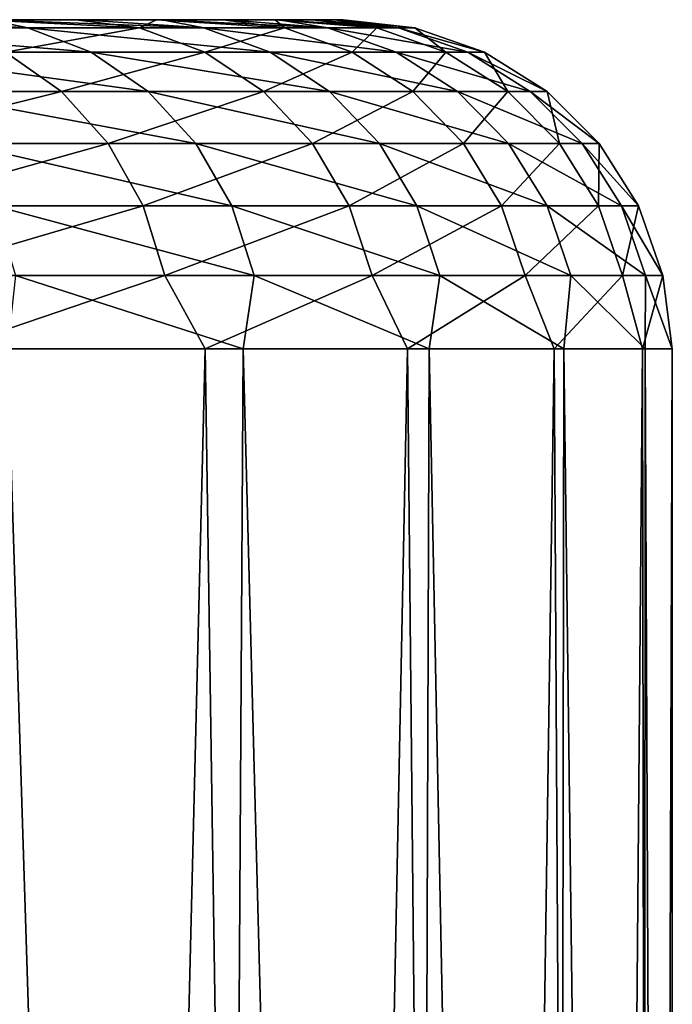
# Model space of a CAD drawing. Units: millimetres. Extents: x -107 to 107, y -42 to 78.
# Drawn here: x 19 to 22, y 74 to 78 of the extents above; entities that cross this region are included whole.
import ezdxf

# ---------------------------------------------------------------- set-up
doc = ezdxf.new("R2010")
doc.units = ezdxf.units.MM
doc.header["$LTSCALE"] = 65.185185
for name, color, linetype in [('32', 7, 'CONTINUOUS'), ('36', 7, 'CONTINUOUS'), ('37', 7, 'CONTINUOUS'), ('60', 7, 'CONTINUOUS')]:
    doc.layers.add(name, color=color, linetype=linetype)

msp = doc.modelspace()

# ---------------------------------------------------------------- linework, layer by layer
at = {"layer": '32', "color": 7, "linetype": 'CONTINUOUS', "true_color": 0xaaaaaa}
for points in [[(-20, 78, -0.0444), (-19.9688, 78, 1.1168), (20, 78, -0.0444), (-20, 78, -0.0444)], [(-19.9636, 78, -1.2055), (-20, 78, -0.0444), (19.9636, 78, -1.2054), (-19.9636, 78, -1.2055)], [(19.9636, 78, -1.2054), (-20, 78, -0.0444), (20, 78, -0.0444), (19.9636, 78, -1.2054)], [(-19.9688, 78, 1.1168), (-19.8702, 78, 2.2745), (19.9688, 78, 1.1169), (-19.9688, 78, 1.1168)], [(20, 78, -0.0444), (-19.9688, 78, 1.1168), (19.9688, 78, 1.1169), (20, 78, -0.0444)], [(-19.86, 78, -2.3626), (-19.9636, 78, -1.2055), (19.86, 78, -2.3626), (-19.86, 78, -2.3626)], [(19.86, 78, -2.3626), (-19.9636, 78, -1.2055), (19.9636, 78, -1.2054), (19.86, 78, -2.3626)], [(-19.8702, 78, 2.2745), (-19.7046, 78, 3.4246), (19.8702, 78, 2.2746), (-19.8702, 78, 2.2745)], [(19.9688, 78, 1.1169), (-19.8702, 78, 2.2745), (19.8702, 78, 2.2746), (19.9688, 78, 1.1169)], [(-19.6893, 78, -3.5118), (-19.86, 78, -2.3626), (19.6893, 78, -3.5118), (-19.6893, 78, -3.5118)], [(19.6893, 78, -3.5118), (-19.86, 78, -2.3626), (19.86, 78, -2.3626), (19.6893, 78, -3.5118)], [(-19.7046, 78, 3.4246), (-19.4725, 78, 4.563), (19.7046, 78, 3.4246), (-19.7046, 78, 3.4246)], [(19.8702, 78, 2.2746), (-19.7046, 78, 3.4246), (19.7046, 78, 3.4246), (19.8702, 78, 2.2746)], [(-19.4521, 78, -4.6491), (-19.6893, 78, -3.5118), (19.4522, 78, -4.649), (-19.4521, 78, -4.6491)], [(19.4522, 78, -4.649), (-19.6893, 78, -3.5118), (19.6893, 78, -3.5118), (19.4522, 78, -4.649)], [(-19.4725, 78, 4.563), (-19.1748, 78, 5.6858), (19.4725, 78, 4.5631), (-19.4725, 78, 4.563)], [(19.7046, 78, 3.4246), (-19.4725, 78, 4.563), (19.4725, 78, 4.5631), (19.7046, 78, 3.4246)], [(-19.1494, 78, -5.7707), (-19.4521, 78, -4.6491), (19.1494, 78, -5.7706), (-19.1494, 78, -5.7707)], [(19.1494, 78, -5.7706), (-19.4521, 78, -4.6491), (19.4522, 78, -4.649), (19.1494, 78, -5.7706)], [(-19.1748, 78, 5.6858), (-18.8125, 78, 6.789), (19.1748, 78, 5.6858), (-19.1748, 78, 5.6858)], [(19.4725, 78, 4.5631), (-19.1748, 78, 5.6858), (19.1748, 78, 5.6858), (19.4725, 78, 4.5631)], [(-18.782, 78, -6.8728), (-19.1494, 78, -5.7707), (18.782, 78, -6.8728), (-18.782, 78, -6.8728)], [(18.782, 78, -6.8728), (-19.1494, 78, -5.7707), (19.1494, 78, -5.7706), (18.782, 78, -6.8728)], [(-18.8125, 78, 6.789), (-18.3867, 78, 7.8695), (18.8125, 78, 6.789), (-18.8125, 78, 6.789)], [(19.1748, 78, 5.6858), (-18.8125, 78, 6.789), (18.8125, 78, 6.789), (19.1748, 78, 5.6858)], [(18.3513, 78, -7.9517), (-18.782, 78, -6.8728), (18.782, 78, -6.8728), (18.3513, 78, -7.9517)], [(18.8125, 78, 6.789), (-18.3867, 78, 7.8695), (18.3867, 78, 7.8695), (18.8125, 78, 6.789)]]:
    msp.add_3dface(points, dxfattribs=at)
at = {"layer": '36', "color": 7, "linetype": 'CONTINUOUS', "true_color": 0xaaaaaa}
for points in [[(18.7469, 51.0432, -10.5263), (17.5258, 51.9421, -12.4538), (18.2046, 76.5, -11.4387), (18.7469, 51.0432, -10.5263)], [(19.3708, 76.5, -9.3285), (18.7469, 51.0432, -10.5263), (18.2046, 76.5, -11.4387), (19.3708, 76.5, -9.3285)], [(19.7664, 50.0788, -8.4581), (18.7469, 51.0432, -10.5263), (19.3708, 76.5, -9.3285), (19.7664, 50.0788, -8.4581)], [(20.2935, 76.5, -7.101), (19.7664, 50.0788, -8.4581), (19.3708, 76.5, -9.3285), (20.2935, 76.5, -7.101)], [(20.5642, 49.0604, -6.274), (19.7664, 50.0788, -8.4581), (20.2935, 76.5, -7.101), (20.5642, 49.0604, -6.274)], [(20.961, 76.5, -4.7842), (20.5642, 49.0604, -6.274), (20.2935, 76.5, -7.101), (20.961, 76.5, -4.7842)], [(21.1246, 48, -4), (20.5642, 49.0604, -6.274), (20.961, 76.5, -4.7842), (21.1246, 48, -4)], [(21.3648, 76.5, -2.4072), (21.1246, 48, -4), (20.961, 76.5, -4.7842), (21.3648, 76.5, -2.4072)], [(21.406, 48, -2.0088), (21.1246, 48, -4), (21.3648, 76.5, -2.4072), (21.406, 48, -2.0088)], [(21.5, 76.5, 0), (21.406, 48, -2.0088), (21.3648, 76.5, -2.4072), (21.5, 76.5, 0)], [(21.5, 48, 0), (21.406, 48, -2.0088), (21.5, 76.5, 0), (21.5, 48, 0)]]:
    msp.add_3dface(points, dxfattribs=at)
at = {"layer": '37', "color": 7, "linetype": 'CONTINUOUS', "true_color": 0xaaaaaa}
for points in [[(18.2045, 48, 11.4388), (19.3709, 48, 9.3283), (18.4703, 76.5, 11.0044), (18.2045, 48, 11.4388)], [(18.4703, 76.5, 11.0044), (19.3709, 48, 9.3283), (19.5441, 76.5, 8.9598), (18.4703, 76.5, 11.0044)], [(19.3709, 48, 9.3283), (20.2935, 48, 7.1009), (19.5441, 76.5, 8.9598), (19.3709, 48, 9.3283)], [(19.5441, 76.5, 8.9598), (20.2935, 48, 7.1009), (20.3923, 76.5, 6.8119), (19.5441, 76.5, 8.9598)], [(20.2935, 48, 7.1009), (20.9609, 48, 4.7842), (20.3923, 76.5, 6.8119), (20.2935, 48, 7.1009)], [(20.3923, 76.5, 6.8119), (20.9609, 48, 4.7842), (21.0053, 76.5, 4.5854), (20.3923, 76.5, 6.8119)], [(20.9609, 48, 4.7842), (21.3648, 48, 2.4074), (21.0053, 76.5, 4.5854), (20.9609, 48, 4.7842)], [(21.0053, 76.5, 4.5854), (21.3648, 48, 2.4074), (21.376, 76.5, 2.306), (21.0053, 76.5, 4.5854)], [(21.3648, 48, 2.4074), (21.5, 48, 0), (21.376, 76.5, 2.306), (21.3648, 48, 2.4074)], [(21.5, 48, 0), (21.5, 76.5, 0), (21.376, 76.5, 2.306), (21.5, 48, 0)]]:
    msp.add_3dface(points, dxfattribs=at)
at = {"layer": '60', "color": 7, "linetype": 'CONTINUOUS', "true_color": 0xaaaaaa}
for points in [[(17.8986, 78, 8.9242), (17.3497, 78, 9.9492), (18.5619, 77.9628, 8.2977), (17.8986, 78, 8.9242)], [(18.5619, 77.9628, 8.2977), (17.3497, 78, 9.9492), (17.5324, 77.9628, 10.2961), (18.5619, 77.9628, 8.2977)], [(18.3867, 78, 7.8695), (17.8986, 78, 8.9242), (18.5619, 77.9628, 8.2977), (18.3867, 78, 7.8695)], [(18.1771, 77.9628, -9.1099), (18.3513, 78, -7.9517), (19.0717, 77.9628, -7.0476), (18.1771, 77.9628, -9.1099)], [(18.3513, 78, -7.9517), (18.782, 78, -6.8728), (19.0717, 77.9628, -7.0476), (18.3513, 78, -7.9517)], [(18.8125, 78, 6.789), (18.3867, 78, 7.8695), (19.3645, 77.9628, 6.1978), (18.8125, 78, 6.789)], [(19.3645, 77.9628, 6.1978), (18.3867, 78, 7.8695), (18.5619, 77.9628, 8.2977), (19.3645, 77.9628, 6.1978)], [(18.782, 78, -6.8728), (19.1494, 78, -5.7706), (19.0717, 77.9628, -7.0476), (18.782, 78, -6.8728)], [(19.1748, 78, 5.6858), (18.8125, 78, 6.789), (19.3645, 77.9628, 6.1978), (19.1748, 78, 5.6858)], [(19.0717, 77.9628, -7.0476), (19.1494, 78, -5.7706), (19.7331, 77.9628, -4.8991), (19.0717, 77.9628, -7.0476)], [(19.1494, 78, -5.7706), (19.4522, 78, -4.649), (19.7331, 77.9628, -4.8991), (19.1494, 78, -5.7706)], [(19.4725, 78, 4.5631), (19.1748, 78, 5.6858), (19.9303, 77.9628, 4.0222), (19.4725, 78, 4.5631)], [(19.9303, 77.9628, 4.0222), (19.1748, 78, 5.6858), (19.3645, 77.9628, 6.1978), (19.9303, 77.9628, 4.0222)], [(19.4522, 78, -4.649), (19.6893, 78, -3.5118), (19.7331, 77.9628, -4.8991), (19.4522, 78, -4.649)], [(19.7046, 78, 3.4246), (19.4725, 78, 4.5631), (19.9303, 77.9628, 4.0222), (19.7046, 78, 3.4246)], [(19.6893, 78, -3.5118), (19.86, 78, -2.3626), (20.1533, 77.9628, -2.6907), (19.6893, 78, -3.5118)], [(19.7331, 77.9628, -4.8991), (19.6893, 78, -3.5118), (20.1533, 77.9628, -2.6907), (19.7331, 77.9628, -4.8991)], [(19.8702, 78, 2.2746), (19.7046, 78, 3.4246), (20.2525, 77.9628, 1.7974), (19.8702, 78, 2.2746)], [(20.2525, 77.9628, 1.7974), (19.7046, 78, 3.4246), (19.9303, 77.9628, 4.0222), (20.2525, 77.9628, 1.7974)], [(19.86, 78, -2.3626), (19.9636, 78, -1.2054), (20.1533, 77.9628, -2.6907), (19.86, 78, -2.3626)], [(19.9688, 78, 1.1169), (19.8702, 78, 2.2746), (20.2525, 77.9628, 1.7974), (19.9688, 78, 1.1169)], [(19.9636, 78, -1.2054), (20, 78, -0.0444), (20.3272, 77.9628, -0.4494), (19.9636, 78, -1.2054)], [(20.1533, 77.9628, -2.6907), (19.9636, 78, -1.2054), (20.3272, 77.9628, -0.4494), (20.1533, 77.9628, -2.6907)], [(20, 78, -0.0444), (19.9688, 78, 1.1169), (20.3272, 77.9628, -0.4494), (20, 78, -0.0444)], [(20.3272, 77.9628, -0.4494), (19.9688, 78, 1.1169), (20.2525, 77.9628, 1.7974), (20.3272, 77.9628, -0.4494)], [(18.5619, 77.9628, 8.2977), (17.5324, 77.9628, 10.2961), (18.8517, 77.852, 8.4272), (18.5619, 77.9628, 8.2977)], [(18.8517, 77.852, 8.4272), (17.5324, 77.9628, 10.2961), (17.8062, 77.852, 10.4569), (18.8517, 77.852, 8.4272)], [(18.1771, 77.9628, -9.1099), (19.0717, 77.9628, -7.0476), (18.4609, 77.852, -9.2521), (18.1771, 77.9628, -9.1099)], [(18.4609, 77.852, -9.2521), (19.0717, 77.9628, -7.0476), (19.3694, 77.852, -7.1576), (18.4609, 77.852, -9.2521)], [(19.3645, 77.9628, 6.1978), (18.5619, 77.9628, 8.2977), (19.6668, 77.852, 6.2946), (19.3645, 77.9628, 6.1978)], [(19.6668, 77.852, 6.2946), (18.5619, 77.9628, 8.2977), (18.8517, 77.852, 8.4272), (19.6668, 77.852, 6.2946)], [(19.0717, 77.9628, -7.0476), (19.7331, 77.9628, -4.8991), (19.3694, 77.852, -7.1576), (19.0717, 77.9628, -7.0476)], [(19.9303, 77.9628, 4.0222), (19.3645, 77.9628, 6.1978), (20.2415, 77.852, 4.085), (19.9303, 77.9628, 4.0222)], [(20.2415, 77.852, 4.085), (19.3645, 77.9628, 6.1978), (19.6668, 77.852, 6.2946), (20.2415, 77.852, 4.085)], [(19.3694, 77.852, -7.1576), (19.7331, 77.9628, -4.8991), (20.0412, 77.852, -4.9755), (19.3694, 77.852, -7.1576)], [(19.7331, 77.9628, -4.8991), (20.1533, 77.9628, -2.6907), (20.0412, 77.852, -4.9755), (19.7331, 77.9628, -4.8991)], [(20.2525, 77.9628, 1.7974), (19.9303, 77.9628, 4.0222), (20.5688, 77.852, 1.8255), (20.2525, 77.9628, 1.7974)], [(20.5688, 77.852, 1.8255), (19.9303, 77.9628, 4.0222), (20.2415, 77.852, 4.085), (20.5688, 77.852, 1.8255)], [(20.0412, 77.852, -4.9755), (20.1533, 77.9628, -2.6907), (20.468, 77.852, -2.7327), (20.0412, 77.852, -4.9755)], [(20.1533, 77.9628, -2.6907), (20.3272, 77.9628, -0.4494), (20.468, 77.852, -2.7327), (20.1533, 77.9628, -2.6907)], [(20.3272, 77.9628, -0.4494), (20.2525, 77.9628, 1.7974), (20.6446, 77.852, -0.4564), (20.3272, 77.9628, -0.4494)], [(20.6446, 77.852, -0.4564), (20.2525, 77.9628, 1.7974), (20.5688, 77.852, 1.8255), (20.6446, 77.852, -0.4564)], [(20.468, 77.852, -2.7327), (20.3272, 77.9628, -0.4494), (20.6446, 77.852, -0.4564), (20.468, 77.852, -2.7327)], [(17.5657, 77.6734, -11.3885), (18.4609, 77.852, -9.2521), (18.7155, 77.6734, -9.3798), (17.5657, 77.6734, -11.3885)], [(18.8517, 77.852, 8.4272), (17.8062, 77.852, 10.4569), (19.1118, 77.6734, 8.5435), (18.8517, 77.852, 8.4272)], [(19.1118, 77.6734, 8.5435), (17.8062, 77.852, 10.4569), (18.0518, 77.6734, 10.6011), (19.1118, 77.6734, 8.5435)], [(18.4609, 77.852, -9.2521), (19.3694, 77.852, -7.1576), (18.7155, 77.6734, -9.3798), (18.4609, 77.852, -9.2521)], [(18.7155, 77.6734, -9.3798), (19.3694, 77.852, -7.1576), (19.6366, 77.6734, -7.2563), (18.7155, 77.6734, -9.3798)], [(19.6668, 77.852, 6.2946), (18.8517, 77.852, 8.4272), (19.9381, 77.6734, 6.3814), (19.6668, 77.852, 6.2946)], [(19.9381, 77.6734, 6.3814), (18.8517, 77.852, 8.4272), (19.1118, 77.6734, 8.5435), (19.9381, 77.6734, 6.3814)], [(19.3694, 77.852, -7.1576), (20.0412, 77.852, -4.9755), (19.6366, 77.6734, -7.2563), (19.3694, 77.852, -7.1576)], [(19.6366, 77.6734, -7.2563), (20.0412, 77.852, -4.9755), (20.3177, 77.6734, -5.0442), (19.6366, 77.6734, -7.2563)], [(20.2415, 77.852, 4.085), (19.6668, 77.852, 6.2946), (20.5207, 77.6734, 4.1413), (20.2415, 77.852, 4.085)], [(20.5207, 77.6734, 4.1413), (19.6668, 77.852, 6.2946), (19.9381, 77.6734, 6.3814), (20.5207, 77.6734, 4.1413)], [(20.0412, 77.852, -4.9755), (20.468, 77.852, -2.7327), (20.3177, 77.6734, -5.0442), (20.0412, 77.852, -4.9755)], [(20.5688, 77.852, 1.8255), (20.2415, 77.852, 4.085), (20.8525, 77.6734, 1.8506), (20.5688, 77.852, 1.8255)], [(20.8525, 77.6734, 1.8506), (20.2415, 77.852, 4.085), (20.5207, 77.6734, 4.1413), (20.8525, 77.6734, 1.8506)], [(20.3177, 77.6734, -5.0442), (20.468, 77.852, -2.7327), (20.7503, 77.6734, -2.7704), (20.3177, 77.6734, -5.0442)], [(20.468, 77.852, -2.7327), (20.6446, 77.852, -0.4564), (20.7503, 77.6734, -2.7704), (20.468, 77.852, -2.7327)], [(20.6446, 77.852, -0.4564), (20.5688, 77.852, 1.8255), (20.9293, 77.6734, -0.4627), (20.6446, 77.852, -0.4564)], [(20.9293, 77.6734, -0.4627), (20.5688, 77.852, 1.8255), (20.8525, 77.6734, 1.8506), (20.9293, 77.6734, -0.4627)], [(20.7503, 77.6734, -2.7704), (20.6446, 77.852, -0.4564), (20.9293, 77.6734, -0.4627), (20.7503, 77.6734, -2.7704)], [(17.5657, 77.6734, -11.3885), (18.7155, 77.6734, -9.3798), (17.7653, 77.4358, -11.518), (17.5657, 77.6734, -11.3885)], [(17.7653, 77.4358, -11.518), (18.7155, 77.6734, -9.3798), (18.9282, 77.4358, -9.4863), (17.7653, 77.4358, -11.518)], [(19.1118, 77.6734, 8.5435), (18.0518, 77.6734, 10.6011), (19.3289, 77.4358, 8.6406), (19.1118, 77.6734, 8.5435)], [(19.3289, 77.4358, 8.6406), (18.0518, 77.6734, 10.6011), (18.2569, 77.4358, 10.7216), (19.3289, 77.4358, 8.6406)], [(18.7155, 77.6734, -9.3798), (19.6366, 77.6734, -7.2563), (18.9282, 77.4358, -9.4863), (18.7155, 77.6734, -9.3798)], [(18.9282, 77.4358, -9.4863), (19.6366, 77.6734, -7.2563), (19.8598, 77.4358, -7.3388), (18.9282, 77.4358, -9.4863)], [(19.9381, 77.6734, 6.3814), (19.1118, 77.6734, 8.5435), (20.1647, 77.4358, 6.4539), (19.9381, 77.6734, 6.3814)], [(20.1647, 77.4358, 6.4539), (19.1118, 77.6734, 8.5435), (19.3289, 77.4358, 8.6406), (20.1647, 77.4358, 6.4539)], [(19.6366, 77.6734, -7.2563), (20.3177, 77.6734, -5.0442), (19.8598, 77.4358, -7.3388), (19.6366, 77.6734, -7.2563)], [(19.8598, 77.4358, -7.3388), (20.3177, 77.6734, -5.0442), (20.5485, 77.4358, -5.1015), (19.8598, 77.4358, -7.3388)], [(20.5207, 77.6734, 4.1413), (19.9381, 77.6734, 6.3814), (20.7539, 77.4358, 4.1884), (20.5207, 77.6734, 4.1413)], [(20.7539, 77.4358, 4.1884), (19.9381, 77.6734, 6.3814), (20.1647, 77.4358, 6.4539), (20.7539, 77.4358, 4.1884)], [(20.3177, 77.6734, -5.0442), (20.7503, 77.6734, -2.7704), (20.5485, 77.4358, -5.1015), (20.3177, 77.6734, -5.0442)], [(20.8525, 77.6734, 1.8506), (20.5207, 77.6734, 4.1413), (21.0894, 77.4358, 1.8717), (20.8525, 77.6734, 1.8506)], [(21.0894, 77.4358, 1.8717), (20.5207, 77.6734, 4.1413), (20.7539, 77.4358, 4.1884), (21.0894, 77.4358, 1.8717)], [(20.5485, 77.4358, -5.1015), (20.7503, 77.6734, -2.7704), (20.9861, 77.4358, -2.8019), (20.5485, 77.4358, -5.1015)], [(20.7503, 77.6734, -2.7704), (20.9293, 77.6734, -0.4627), (20.9861, 77.4358, -2.8019), (20.7503, 77.6734, -2.7704)], [(20.9293, 77.6734, -0.4627), (20.8525, 77.6734, 1.8506), (21.1672, 77.4358, -0.468), (20.9293, 77.6734, -0.4627)], [(21.1672, 77.4358, -0.468), (20.8525, 77.6734, 1.8506), (21.0894, 77.4358, 1.8717), (21.1672, 77.4358, -0.468)], [(20.9861, 77.4358, -2.8019), (20.9293, 77.6734, -0.4627), (21.1672, 77.4358, -0.468), (20.9861, 77.4358, -2.8019)], [(17.7653, 77.4358, -11.518), (18.9282, 77.4358, -9.4863), (17.9154, 77.1511, -11.6153), (17.7653, 77.4358, -11.518)], [(17.9154, 77.1511, -11.6153), (18.9282, 77.4358, -9.4863), (19.0882, 77.1511, -9.5665), (17.9154, 77.1511, -11.6153)], [(19.3289, 77.4358, 8.6406), (18.2569, 77.4358, 10.7216), (19.4923, 77.1511, 8.7136), (19.3289, 77.4358, 8.6406)], [(19.4923, 77.1511, 8.7136), (18.2569, 77.4358, 10.7216), (18.4113, 77.1511, 10.8122), (19.4923, 77.1511, 8.7136)], [(18.9282, 77.4358, -9.4863), (19.8598, 77.4358, -7.3388), (19.0882, 77.1511, -9.5665), (18.9282, 77.4358, -9.4863)], [(19.0882, 77.1511, -9.5665), (19.8598, 77.4358, -7.3388), (20.0276, 77.1511, -7.4008), (19.0882, 77.1511, -9.5665)], [(20.1647, 77.4358, 6.4539), (19.3289, 77.4358, 8.6406), (20.3351, 77.1511, 6.5085), (20.1647, 77.4358, 6.4539)], [(20.3351, 77.1511, 6.5085), (19.3289, 77.4358, 8.6406), (19.4923, 77.1511, 8.7136), (20.3351, 77.1511, 6.5085)], [(19.8598, 77.4358, -7.3388), (20.5485, 77.4358, -5.1015), (20.0276, 77.1511, -7.4008), (19.8598, 77.4358, -7.3388)], [(20.0276, 77.1511, -7.4008), (20.5485, 77.4358, -5.1015), (20.7222, 77.1511, -5.1446), (20.0276, 77.1511, -7.4008)], [(20.7539, 77.4358, 4.1884), (20.1647, 77.4358, 6.4539), (20.9294, 77.1511, 4.2238), (20.7539, 77.4358, 4.1884)], [(20.9294, 77.1511, 4.2238), (20.1647, 77.4358, 6.4539), (20.3351, 77.1511, 6.5085), (20.9294, 77.1511, 4.2238)], [(20.5485, 77.4358, -5.1015), (20.9861, 77.4358, -2.8019), (20.7222, 77.1511, -5.1446), (20.5485, 77.4358, -5.1015)], [(20.7222, 77.1511, -5.1446), (20.9861, 77.4358, -2.8019), (21.1635, 77.1511, -2.8255), (20.7222, 77.1511, -5.1446)], [(21.0894, 77.4358, 1.8717), (20.7539, 77.4358, 4.1884), (21.2677, 77.1511, 1.8875), (21.0894, 77.4358, 1.8717)], [(21.2677, 77.1511, 1.8875), (20.7539, 77.4358, 4.1884), (20.9294, 77.1511, 4.2238), (21.2677, 77.1511, 1.8875)], [(20.9861, 77.4358, -2.8019), (21.1672, 77.4358, -0.468), (21.1635, 77.1511, -2.8255), (20.9861, 77.4358, -2.8019)], [(21.1672, 77.4358, -0.468), (21.0894, 77.4358, 1.8717), (21.3461, 77.1511, -0.4719), (21.1672, 77.4358, -0.468)], [(21.3461, 77.1511, -0.4719), (21.0894, 77.4358, 1.8717), (21.2677, 77.1511, 1.8875), (21.3461, 77.1511, -0.4719)], [(21.1635, 77.1511, -2.8255), (21.1672, 77.4358, -0.468), (21.3461, 77.1511, -0.4719), (21.1635, 77.1511, -2.8255)], [(18.0086, 76.8338, -11.6757), (17.9154, 77.1511, -11.6153), (19.0882, 77.1511, -9.5665), (18.0086, 76.8338, -11.6757)], [(19.1875, 76.8338, -9.6163), (18.0086, 76.8338, -11.6757), (19.0882, 77.1511, -9.5665), (19.1875, 76.8338, -9.6163)], [(18.507, 76.8338, 10.8685), (19.5938, 76.8338, 8.759), (18.4113, 77.1511, 10.8122), (18.507, 76.8338, 10.8685)], [(19.5938, 76.8338, 8.759), (19.4923, 77.1511, 8.7136), (18.4113, 77.1511, 10.8122), (19.5938, 76.8338, 8.759)], [(19.1875, 76.8338, -9.6163), (19.0882, 77.1511, -9.5665), (20.0276, 77.1511, -7.4008), (19.1875, 76.8338, -9.6163)], [(20.1318, 76.8338, -7.4393), (19.1875, 76.8338, -9.6163), (20.0276, 77.1511, -7.4008), (20.1318, 76.8338, -7.4393)], [(19.5938, 76.8338, 8.759), (20.4409, 76.8338, 6.5424), (19.4923, 77.1511, 8.7136), (19.5938, 76.8338, 8.759)], [(20.4409, 76.8338, 6.5424), (20.3351, 77.1511, 6.5085), (19.4923, 77.1511, 8.7136), (20.4409, 76.8338, 6.5424)], [(20.1318, 76.8338, -7.4393), (20.0276, 77.1511, -7.4008), (20.7222, 77.1511, -5.1446), (20.1318, 76.8338, -7.4393)], [(20.8301, 76.8338, -5.1714), (20.1318, 76.8338, -7.4393), (20.7222, 77.1511, -5.1446), (20.8301, 76.8338, -5.1714)], [(20.4409, 76.8338, 6.5424), (21.0382, 76.8338, 4.2458), (20.3351, 77.1511, 6.5085), (20.4409, 76.8338, 6.5424)], [(21.0382, 76.8338, 4.2458), (20.9294, 77.1511, 4.2238), (20.3351, 77.1511, 6.5085), (21.0382, 76.8338, 4.2458)], [(20.8301, 76.8338, -5.1714), (20.7222, 77.1511, -5.1446), (21.1635, 77.1511, -2.8255), (20.8301, 76.8338, -5.1714)], [(21.2736, 76.8338, -2.8402), (20.8301, 76.8338, -5.1714), (21.1635, 77.1511, -2.8255), (21.2736, 76.8338, -2.8402)], [(21.0382, 76.8338, 4.2458), (21.3784, 76.8338, 1.8973), (20.9294, 77.1511, 4.2238), (21.0382, 76.8338, 4.2458)], [(21.3784, 76.8338, 1.8973), (21.2677, 77.1511, 1.8875), (20.9294, 77.1511, 4.2238), (21.3784, 76.8338, 1.8973)], [(21.2736, 76.8338, -2.8402), (21.1635, 77.1511, -2.8255), (21.3461, 77.1511, -0.4719), (21.2736, 76.8338, -2.8402)], [(21.3784, 76.8338, 1.8973), (21.4571, 76.8338, -0.4744), (21.2677, 77.1511, 1.8875), (21.3784, 76.8338, 1.8973)], [(21.4571, 76.8338, -0.4744), (21.3461, 77.1511, -0.4719), (21.2677, 77.1511, 1.8875), (21.4571, 76.8338, -0.4744)], [(21.4571, 76.8338, -0.4744), (21.2736, 76.8338, -2.8402), (21.3461, 77.1511, -0.4719), (21.4571, 76.8338, -0.4744)], [(19.1875, 76.8338, -9.6163), (18.2046, 76.5, -11.4387), (18.0086, 76.8338, -11.6757), (19.1875, 76.8338, -9.6163)], [(19.3708, 76.5, -9.3285), (18.2046, 76.5, -11.4387), (19.1875, 76.8338, -9.6163), (19.3708, 76.5, -9.3285)], [(18.4703, 76.5, 11.0044), (19.5441, 76.5, 8.9598), (18.507, 76.8338, 10.8685), (18.4703, 76.5, 11.0044)], [(18.507, 76.8338, 10.8685), (19.5441, 76.5, 8.9598), (19.5938, 76.8338, 8.759), (18.507, 76.8338, 10.8685)], [(20.1318, 76.8338, -7.4393), (19.3708, 76.5, -9.3285), (19.1875, 76.8338, -9.6163), (20.1318, 76.8338, -7.4393)], [(20.2935, 76.5, -7.101), (19.3708, 76.5, -9.3285), (20.1318, 76.8338, -7.4393), (20.2935, 76.5, -7.101)], [(19.5441, 76.5, 8.9598), (20.3923, 76.5, 6.8119), (19.5938, 76.8338, 8.759), (19.5441, 76.5, 8.9598)], [(19.5938, 76.8338, 8.759), (20.3923, 76.5, 6.8119), (20.4409, 76.8338, 6.5424), (19.5938, 76.8338, 8.759)], [(20.8301, 76.8338, -5.1714), (20.2935, 76.5, -7.101), (20.1318, 76.8338, -7.4393), (20.8301, 76.8338, -5.1714)], [(20.961, 76.5, -4.7842), (20.2935, 76.5, -7.101), (20.8301, 76.8338, -5.1714), (20.961, 76.5, -4.7842)], [(20.3923, 76.5, 6.8119), (21.0053, 76.5, 4.5854), (20.4409, 76.8338, 6.5424), (20.3923, 76.5, 6.8119)], [(20.4409, 76.8338, 6.5424), (21.0053, 76.5, 4.5854), (21.0382, 76.8338, 4.2458), (20.4409, 76.8338, 6.5424)], [(21.2736, 76.8338, -2.8402), (20.961, 76.5, -4.7842), (20.8301, 76.8338, -5.1714), (21.2736, 76.8338, -2.8402)], [(21.3648, 76.5, -2.4072), (20.961, 76.5, -4.7842), (21.2736, 76.8338, -2.8402), (21.3648, 76.5, -2.4072)], [(21.0053, 76.5, 4.5854), (21.376, 76.5, 2.306), (21.0382, 76.8338, 4.2458), (21.0053, 76.5, 4.5854)], [(21.0382, 76.8338, 4.2458), (21.376, 76.5, 2.306), (21.3784, 76.8338, 1.8973), (21.0382, 76.8338, 4.2458)], [(21.4571, 76.8338, -0.4744), (21.3648, 76.5, -2.4072), (21.2736, 76.8338, -2.8402), (21.4571, 76.8338, -0.4744)], [(21.5, 76.5, 0), (21.3648, 76.5, -2.4072), (21.4571, 76.8338, -0.4744), (21.5, 76.5, 0)], [(21.376, 76.5, 2.306), (21.5, 76.5, 0), (21.3784, 76.8338, 1.8973), (21.376, 76.5, 2.306)], [(21.3784, 76.8338, 1.8973), (21.5, 76.5, 0), (21.4571, 76.8338, -0.4744), (21.3784, 76.8338, 1.8973)]]:
    msp.add_3dface(points, dxfattribs=at)

doc.saveas('drawing.dxf')
